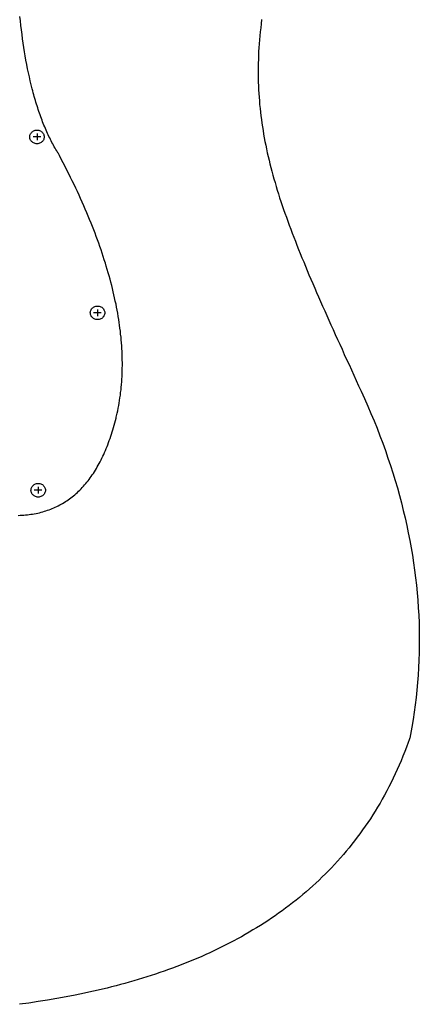
# Model space of a CAD drawing. Extents: x -0.57 to 0.57, y -1.75 to 1.75.
# Drawn here: x 0.16 to 0.57, y -1.72 to -0.7 of the extents above; entities that cross this region are included whole.
import ezdxf

# ---------------------------------------------------------------- set-up
doc = ezdxf.new("R2010")
doc.units = 0
doc.layers.add('VECTORS', color=18, linetype='CONTINUOUS')

msp = doc.modelspace()

# ---------------------------------------------------------------- linework, layer by layer
at = {"layer": 'VECTORS'}
for points in [[(0.1547, -1.213), (0.1566, -1.2129), (0.1585, -1.2128), (0.1604, -1.2127), (0.1623, -1.2125), (0.1641, -1.2124), (0.1659, -1.2121), (0.1677, -1.2119), (0.1695, -1.2116), (0.1713, -1.2113), (0.1731, -1.211), (0.1748, -1.2106), (0.1766, -1.2102), (0.1783, -1.2098), (0.18, -1.2093), (0.1817, -1.2088), (0.1833, -1.2083), (0.185, -1.2077), (0.1866, -1.2072), (0.1882, -1.2065), (0.1898, -1.2059), (0.1914, -1.2052), (0.193, -1.2045), (0.1945, -1.2038), (0.196, -1.203), (0.1976, -1.2022), (0.1991, -1.2014), (0.2005, -1.2006), (0.202, -1.1997), (0.2035, -1.1988), (0.2049, -1.1978), (0.2063, -1.1969), (0.2077, -1.1959), (0.2091, -1.1948), (0.2105, -1.1938), (0.2118, -1.1927), (0.2132, -1.1916), (0.2145, -1.1904), (0.2158, -1.1892), (0.2171, -1.188), (0.2183, -1.1868), (0.2196, -1.1855), (0.2208, -1.1842), (0.2221, -1.1829), (0.2233, -1.1815), (0.2245, -1.1801), (0.2256, -1.1787), (0.2268, -1.1773), (0.2279, -1.1758), (0.229, -1.1743), (0.2302, -1.1727), (0.2312, -1.1712), (0.2323, -1.1696), (0.2334, -1.1679), (0.2344, -1.1663), (0.2354, -1.1646), (0.2364, -1.1629), (0.2374, -1.1611), (0.2384, -1.1593), (0.2394, -1.1575), (0.2403, -1.1557), (0.2412, -1.1538), (0.2421, -1.1519), (0.243, -1.15), (0.2439, -1.148), (0.2448, -1.146), (0.2456, -1.144), (0.2465, -1.1419), (0.2473, -1.1399), (0.2481, -1.1377), (0.2488, -1.1356), (0.2496, -1.1334), (0.2503, -1.1312), (0.2511, -1.129), (0.2518, -1.1267), (0.2525, -1.1244), (0.2532, -1.1221), (0.2538, -1.1198), (0.2545, -1.1174), (0.2551, -1.115), (0.2557, -1.1125), (0.2559, -1.1119), (0.256, -1.1113), (0.2563, -1.11), (0.2569, -1.1074), (0.2575, -1.1048), (0.258, -1.1021), (0.2585, -1.0995), (0.259, -1.0968), (0.2594, -1.0941), (0.2598, -1.0915), (0.2602, -1.0888), (0.2605, -1.086), (0.2609, -1.0833), (0.2611, -1.0806), (0.2614, -1.0778), (0.2616, -1.075), (0.2618, -1.0722), (0.262, -1.0694), (0.2621, -1.0666), (0.2622, -1.0638), (0.2622, -1.0609), (0.2623, -1.0581), (0.2623, -1.0552), (0.2622, -1.0523), (0.2622, -1.0494), (0.2621, -1.0465), (0.2619, -1.0435), (0.2618, -1.0406), (0.2616, -1.0376), (0.2614, -1.0346), (0.2611, -1.0316), (0.2609, -1.0286), (0.2605, -1.0256), (0.2602, -1.0226), (0.2598, -1.0195), (0.2594, -1.0164), (0.259, -1.0134), (0.2585, -1.0103), (0.258, -1.0072), (0.2575, -1.004), (0.2569, -1.0009), (0.2563, -0.9977), (0.2557, -0.9946), (0.255, -0.9914), (0.2543, -0.9882), (0.2536, -0.985), (0.2529, -0.9818), (0.2521, -0.9785), (0.2513, -0.9753), (0.2504, -0.972), (0.2496, -0.9687), (0.2486, -0.9654), (0.2477, -0.9621), (0.2467, -0.9588), (0.2457, -0.9554), (0.2447, -0.9521), (0.2436, -0.9487), (0.2425, -0.9453), (0.2414, -0.9419), (0.2403, -0.9385), (0.2391, -0.9351), (0.2379, -0.9316), (0.2366, -0.9282), (0.2353, -0.9247), (0.234, -0.9212), (0.2327, -0.9177), (0.2313, -0.9142), (0.2299, -0.9107), (0.2284, -0.9071), (0.227, -0.9036), (0.2255, -0.9), (0.2239, -0.8964), (0.2224, -0.8928), (0.2208, -0.8892), (0.2191, -0.8855), (0.2175, -0.8819), (0.2158, -0.8782), (0.2141, -0.8746), (0.2123, -0.8709), (0.2105, -0.8672), (0.2087, -0.8635), (0.2069, -0.8597), (0.205, -0.856), (0.2031, -0.8522), (0.2012, -0.8484), (0.1992, -0.8446), (0.1972, -0.8408), (0.1962, -0.8389), (0.1959, -0.8385), (0.1959, -0.8383), (0.1958, -0.8382), (0.1957, -0.8381), (0.1953, -0.8374), (0.1944, -0.836), (0.1936, -0.8346), (0.1927, -0.8332), (0.1919, -0.8318), (0.1911, -0.8303), (0.1903, -0.8289), (0.1895, -0.8274), (0.1887, -0.8258), (0.1879, -0.8243), (0.1872, -0.8227), (0.1864, -0.8212), (0.1857, -0.8196), (0.1849, -0.818), (0.1842, -0.8163), (0.1834, -0.8147), (0.1827, -0.813), (0.182, -0.8113), (0.1813, -0.8096), (0.1806, -0.8079), (0.1799, -0.8061), (0.1793, -0.8043), (0.1786, -0.8026), (0.1779, -0.8008), (0.1773, -0.799), (0.1767, -0.7971), (0.176, -0.7953), (0.1754, -0.7934), (0.1748, -0.7915), (0.1742, -0.7896), (0.1736, -0.7877), (0.173, -0.7858), (0.1724, -0.7839), (0.1719, -0.7819), (0.1713, -0.78), (0.1708, -0.778), (0.1702, -0.776), (0.1697, -0.774), (0.1692, -0.772), (0.1681, -0.7679), (0.1671, -0.7637), (0.1662, -0.7596), (0.1653, -0.7553), (0.1644, -0.7511), (0.1635, -0.7468), (0.1627, -0.7424), (0.1619, -0.738), (0.1612, -0.7336), (0.1605, -0.7292), (0.1598, -0.7247), (0.1592, -0.7201), (0.1586, -0.7156), (0.158, -0.711), (0.1575, -0.7064), (0.157, -0.7018), (0.1565, -0.6972)], [(0.4062, -0.7003), (0.4057, -0.7046), (0.4052, -0.7088), (0.4047, -0.7129), (0.4043, -0.7171), (0.404, -0.7212), (0.4036, -0.7253), (0.4034, -0.7294), (0.4031, -0.7334), (0.4029, -0.7374), (0.4028, -0.7415), (0.4026, -0.7454), (0.4026, -0.7494), (0.4025, -0.7534), (0.4026, -0.7573), (0.4026, -0.7612), (0.4027, -0.7651), (0.4028, -0.769), (0.403, -0.7729), (0.4032, -0.7768), (0.4035, -0.7806), (0.4038, -0.7845), (0.4041, -0.7883), (0.4045, -0.7922), (0.4049, -0.796), (0.4054, -0.7998), (0.4059, -0.8036), (0.4064, -0.8075), (0.407, -0.8113), (0.4076, -0.8151), (0.4082, -0.8189), (0.4089, -0.8227), (0.4096, -0.8265), (0.4104, -0.8303), (0.4112, -0.8341), (0.412, -0.838), (0.4129, -0.8418), (0.4138, -0.8456), (0.4147, -0.8495), (0.4157, -0.8533), (0.4167, -0.8572), (0.4178, -0.8611), (0.4189, -0.865), (0.42, -0.8689), (0.4212, -0.8728), (0.4223, -0.8767), (0.4236, -0.8806), (0.4248, -0.8846), (0.4261, -0.8886), (0.4275, -0.8926), (0.4288, -0.8966), (0.4302, -0.9006), (0.4317, -0.9047), (0.4331, -0.9087), (0.4346, -0.9128), (0.4362, -0.917), (0.4377, -0.9211), (0.4393, -0.9253), (0.441, -0.9295), (0.4426, -0.9337), (0.4443, -0.938), (0.446, -0.9423), (0.4478, -0.9466), (0.4496, -0.951), (0.4514, -0.9554), (0.4533, -0.9598), (0.4551, -0.9643), (0.457, -0.9688), (0.459, -0.9733), (0.461, -0.9779), (0.463, -0.9825), (0.465, -0.9871), (0.4671, -0.9918), (0.4692, -0.9966), (0.4713, -1.0014), (0.4734, -1.0062), (0.4756, -1.0111), (0.4778, -1.016), (0.48, -1.0209), (0.4823, -1.026), (0.4846, -1.031), (0.4869, -1.0361), (0.4893, -1.0413), (0.4916, -1.0465), (0.494, -1.0518), (0.4965, -1.0571), (0.4989, -1.0625), (0.5014, -1.0679), (0.5039, -1.0734), (0.5064, -1.079), (0.509, -1.0846)], [(0.178, -0.8217), (0.178, -0.8217), (0.178, -0.8217), (0.178, -0.8217), (0.178, -0.8217), (0.178, -0.8217), (0.178, -0.8217), (0.178, -0.8217), (0.178, -0.8217), (0.178, -0.8217), (0.178, -0.8217), (0.178, -0.8217), (0.1779, -0.8217), (0.1779, -0.8217), (0.1779, -0.8217), (0.1779, -0.8217), (0.1779, -0.8217), (0.1779, -0.8217), (0.1779, -0.8217), (0.1779, -0.8217), (0.1779, -0.8217), (0.1778, -0.8217), (0.1778, -0.8217), (0.1778, -0.8217), (0.1778, -0.8217), (0.1778, -0.8217), (0.1778, -0.8217), (0.1777, -0.8217), (0.1777, -0.8217), (0.1777, -0.8217), (0.1777, -0.8217), (0.1777, -0.8217), (0.1777, -0.8217), (0.1776, -0.8217), (0.1776, -0.8217), (0.1776, -0.8217), (0.1776, -0.8217), (0.1775, -0.8217), (0.1775, -0.8217), (0.1775, -0.8217), (0.1775, -0.8217), (0.1774, -0.8217), (0.1774, -0.8217), (0.1774, -0.8217), (0.1774, -0.8217), (0.1773, -0.8217), (0.1773, -0.8217), (0.1773, -0.8217), (0.1773, -0.8217), (0.1772, -0.8217), (0.1772, -0.8217), (0.1772, -0.8217), (0.1771, -0.8217), (0.1771, -0.8217), (0.1771, -0.8217), (0.1771, -0.8217), (0.177, -0.8217), (0.177, -0.8217), (0.177, -0.8217), (0.1769, -0.8217), (0.1769, -0.8217), (0.1769, -0.8217), (0.1768, -0.8217), (0.1768, -0.8217), (0.1768, -0.8217), (0.1767, -0.8217), (0.1767, -0.8217), (0.1766, -0.8217), (0.1766, -0.8217), (0.1766, -0.8217), (0.1765, -0.8217), (0.1765, -0.8217), (0.1765, -0.8217), (0.1764, -0.8217), (0.1764, -0.8217), (0.1763, -0.8217), (0.1763, -0.8217), (0.1763, -0.8217), (0.1762, -0.8217), (0.1762, -0.8217), (0.1762, -0.8217), (0.1761, -0.8217), (0.1761, -0.8217), (0.176, -0.8217), (0.176, -0.8217), (0.176, -0.8217), (0.1759, -0.8217), (0.1759, -0.8217), (0.1758, -0.8217), (0.1758, -0.8217), (0.1757, -0.8217), (0.1757, -0.8217), (0.1757, -0.8217), (0.1756, -0.8217), (0.1756, -0.8217), (0.1755, -0.8217), (0.1754, -0.8217), (0.1753, -0.8217), (0.1752, -0.8217), (0.1751, -0.8217), (0.175, -0.8217), (0.1749, -0.8217), (0.1749, -0.8217), (0.1748, -0.8217), (0.1747, -0.8217), (0.1746, -0.8217), (0.1745, -0.8217), (0.1744, -0.8217), (0.1742, -0.8217), (0.174, -0.8217), (0.1738, -0.8217), (0.1737, -0.8217), (0.1736, -0.8217), (0.1735, -0.8217), (0.1734, -0.8217), (0.1733, -0.8217), (0.1732, -0.8217), (0.1731, -0.8217), (0.173, -0.8217), (0.1729, -0.8217), (0.1728, -0.8217), (0.1727, -0.8217), (0.1727, -0.8217), (0.1726, -0.8217), (0.1725, -0.8217), (0.1724, -0.8217), (0.1724, -0.8217), (0.1724, -0.8217), (0.1723, -0.8217), (0.1723, -0.8217), (0.1722, -0.8217), (0.1722, -0.8217), (0.1721, -0.8217), (0.1721, -0.8217), (0.1721, -0.8217), (0.172, -0.8217), (0.172, -0.8217), (0.1719, -0.8217), (0.1719, -0.8217), (0.1719, -0.8217), (0.1718, -0.8217), (0.1718, -0.8217), (0.1717, -0.8217), (0.1717, -0.8217), (0.1717, -0.8217), (0.1716, -0.8217), (0.1716, -0.8217), (0.1716, -0.8217), (0.1715, -0.8217), (0.1715, -0.8217), (0.1714, -0.8217), (0.1714, -0.8217), (0.1714, -0.8217), (0.1713, -0.8217), (0.1713, -0.8217), (0.1713, -0.8217), (0.1712, -0.8217), (0.1712, -0.8217), (0.1712, -0.8217), (0.1711, -0.8217), (0.1711, -0.8217), (0.1711, -0.8217), (0.171, -0.8217), (0.171, -0.8217), (0.171, -0.8217), (0.1709, -0.8217), (0.1709, -0.8217), (0.1709, -0.8217), (0.1708, -0.8217), (0.1708, -0.8217), (0.1708, -0.8217), (0.1708, -0.8217), (0.1707, -0.8217), (0.1707, -0.8217), (0.1707, -0.8217), (0.1707, -0.8217), (0.1706, -0.8217), (0.1706, -0.8217), (0.1706, -0.8217), (0.1706, -0.8217), (0.1705, -0.8217), (0.1705, -0.8217), (0.1705, -0.8217), (0.1705, -0.8217), (0.1704, -0.8217), (0.1704, -0.8217), (0.1704, -0.8217), (0.1704, -0.8217), (0.1704, -0.8217), (0.1703, -0.8217), (0.1703, -0.8217), (0.1703, -0.8217), (0.1703, -0.8217), (0.1703, -0.8217), (0.1703, -0.8217), (0.1702, -0.8217), (0.1702, -0.8217), (0.1702, -0.8217), (0.1702, -0.8217), (0.1702, -0.8217), (0.1702, -0.8217), (0.1702, -0.8217), (0.1701, -0.8217), (0.1701, -0.8217), (0.1701, -0.8217), (0.1701, -0.8217), (0.1701, -0.8217), (0.1701, -0.8217), (0.1701, -0.8217), (0.1701, -0.8217), (0.1701, -0.8217), (0.1701, -0.8217), (0.1701, -0.8217), (0.1701, -0.8217), (0.1701, -0.8217), (0.1701, -0.8217), (0.1701, -0.8217), (0.1701, -0.8217), (0.1701, -0.8217)], [(0.1741, -0.8182), (0.1741, -0.8182), (0.1741, -0.8182), (0.1741, -0.8182), (0.1741, -0.8182), (0.1741, -0.8182), (0.1741, -0.8182), (0.1741, -0.8182), (0.1741, -0.8182), (0.1741, -0.8182), (0.1741, -0.8182), (0.1741, -0.8183), (0.1741, -0.8183), (0.1741, -0.8183), (0.1741, -0.8183), (0.1741, -0.8183), (0.1741, -0.8183), (0.1741, -0.8183), (0.1741, -0.8183), (0.1741, -0.8183), (0.1741, -0.8183), (0.1741, -0.8183), (0.1741, -0.8184), (0.1741, -0.8184), (0.1741, -0.8184), (0.1741, -0.8184), (0.1741, -0.8184), (0.1741, -0.8184), (0.1741, -0.8184), (0.1741, -0.8185), (0.1741, -0.8185), (0.1741, -0.8185), (0.1741, -0.8185), (0.1741, -0.8185), (0.1741, -0.8186), (0.1741, -0.8186), (0.1741, -0.8186), (0.1741, -0.8186), (0.1741, -0.8186), (0.1741, -0.8186), (0.1741, -0.8187), (0.1741, -0.8187), (0.1741, -0.8187), (0.1741, -0.8187), (0.1741, -0.8188), (0.1741, -0.8188), (0.1741, -0.8188), (0.1741, -0.8188), (0.1741, -0.8189), (0.1741, -0.8189), (0.1741, -0.8189), (0.1741, -0.8189), (0.1741, -0.819), (0.1741, -0.819), (0.1741, -0.819), (0.1741, -0.819), (0.1741, -0.8191), (0.1741, -0.8191), (0.1741, -0.8191), (0.1741, -0.8191), (0.1741, -0.8192), (0.1741, -0.8192), (0.1741, -0.8192), (0.1741, -0.8193), (0.1741, -0.8193), (0.1741, -0.8193), (0.1741, -0.8194), (0.1741, -0.8194), (0.1741, -0.8194), (0.1741, -0.8195), (0.1741, -0.8195), (0.1741, -0.8195), (0.1741, -0.8196), (0.1741, -0.8196), (0.1741, -0.8196), (0.1741, -0.8197), (0.1741, -0.8197), (0.1741, -0.8197), (0.1741, -0.8198), (0.1741, -0.8198), (0.1741, -0.8198), (0.1741, -0.8199), (0.1741, -0.8199), (0.1741, -0.8199), (0.1741, -0.82), (0.1741, -0.82), (0.1741, -0.82), (0.1741, -0.8201), (0.1741, -0.8201), (0.1741, -0.8202), (0.1741, -0.8203), (0.1741, -0.8203), (0.1741, -0.8204), (0.1741, -0.8205), (0.1741, -0.8206), (0.1741, -0.8206), (0.1741, -0.8207), (0.1741, -0.8208), (0.1741, -0.8209), (0.1741, -0.821), (0.1741, -0.821), (0.1741, -0.8211), (0.1741, -0.8212), (0.1741, -0.8213), (0.1741, -0.8214), (0.1741, -0.8215), (0.1741, -0.8217), (0.1741, -0.8218), (0.1741, -0.822), (0.1741, -0.8221), (0.1741, -0.8222), (0.1741, -0.8222), (0.1741, -0.8223), (0.1741, -0.8224), (0.1741, -0.8225), (0.1741, -0.8226), (0.1741, -0.8226), (0.1741, -0.8227), (0.1741, -0.8228), (0.1741, -0.8229), (0.1741, -0.8229), (0.1741, -0.823), (0.1741, -0.8231), (0.1741, -0.8232), (0.1741, -0.8232), (0.1741, -0.8233), (0.1741, -0.8233), (0.1741, -0.8234), (0.1741, -0.8234), (0.1741, -0.8234), (0.1741, -0.8235), (0.1741, -0.8235), (0.1741, -0.8235), (0.1741, -0.8236), (0.1741, -0.8236), (0.1741, -0.8236), (0.1741, -0.8237), (0.1741, -0.8237), (0.1741, -0.8237), (0.1741, -0.8238), (0.1741, -0.8238), (0.1741, -0.8238), (0.1741, -0.8239), (0.1741, -0.8239), (0.1741, -0.8239), (0.1741, -0.824), (0.1741, -0.824), (0.1741, -0.824), (0.1741, -0.8241), (0.1741, -0.8241), (0.1741, -0.8241), (0.1741, -0.8241), (0.1741, -0.8242), (0.1741, -0.8242), (0.1741, -0.8242), (0.1741, -0.8243), (0.1741, -0.8243), (0.1741, -0.8243), (0.1741, -0.8243), (0.1741, -0.8244), (0.1741, -0.8244), (0.1741, -0.8244), (0.1741, -0.8244), (0.1741, -0.8245), (0.1741, -0.8245), (0.1741, -0.8245), (0.1741, -0.8245), (0.1741, -0.8246), (0.1741, -0.8246), (0.1741, -0.8246), (0.1741, -0.8246), (0.1741, -0.8247), (0.1741, -0.8247), (0.1741, -0.8247), (0.1741, -0.8247), (0.1741, -0.8247), (0.1741, -0.8248), (0.1741, -0.8248), (0.1741, -0.8248), (0.1741, -0.8248), (0.1741, -0.8248), (0.1741, -0.8249), (0.1741, -0.8249), (0.1741, -0.8249), (0.1741, -0.8249), (0.1741, -0.8249), (0.1741, -0.8249), (0.1741, -0.825), (0.1741, -0.825), (0.1741, -0.825), (0.1741, -0.825), (0.1741, -0.825), (0.1741, -0.825), (0.1741, -0.825), (0.1741, -0.825), (0.1741, -0.825), (0.1741, -0.8251), (0.1741, -0.8251), (0.1741, -0.8251), (0.1741, -0.8251), (0.1741, -0.8251), (0.1741, -0.8251), (0.1741, -0.8251), (0.1741, -0.8251), (0.1741, -0.8251), (0.1741, -0.8251), (0.1741, -0.8251), (0.1741, -0.8251), (0.1741, -0.8251), (0.1741, -0.8251), (0.1741, -0.8251), (0.1741, -0.8251), (0.1741, -0.8251)], [(0.2405, -1.0036), (0.2405, -1.0036), (0.2405, -1.0036), (0.2405, -1.0036), (0.2405, -1.0036), (0.2405, -1.0036), (0.2405, -1.0036), (0.2405, -1.0036), (0.2405, -1.0036), (0.2405, -1.0036), (0.2405, -1.0036), (0.2405, -1.0036), (0.2405, -1.0036), (0.2405, -1.0036), (0.2405, -1.0036), (0.2404, -1.0036), (0.2404, -1.0036), (0.2404, -1.0036), (0.2404, -1.0036), (0.2404, -1.0036), (0.2404, -1.0036), (0.2404, -1.0036), (0.2404, -1.0036), (0.2403, -1.0036), (0.2403, -1.0036), (0.2403, -1.0036), (0.2403, -1.0036), (0.2403, -1.0036), (0.2403, -1.0036), (0.2402, -1.0036), (0.2402, -1.0036), (0.2402, -1.0036), (0.2402, -1.0036), (0.2402, -1.0036), (0.2401, -1.0036), (0.2401, -1.0036), (0.2401, -1.0036), (0.2401, -1.0036), (0.24, -1.0036), (0.24, -1.0036), (0.24, -1.0036), (0.24, -1.0036), (0.24, -1.0036), (0.2399, -1.0036), (0.2399, -1.0036), (0.2399, -1.0036), (0.2398, -1.0036), (0.2398, -1.0036), (0.2398, -1.0036), (0.2398, -1.0036), (0.2397, -1.0036), (0.2397, -1.0036), (0.2397, -1.0036), (0.2396, -1.0036), (0.2396, -1.0036), (0.2396, -1.0036), (0.2395, -1.0036), (0.2395, -1.0036), (0.2395, -1.0036), (0.2395, -1.0036), (0.2394, -1.0036), (0.2394, -1.0036), (0.2394, -1.0036), (0.2393, -1.0036), (0.2393, -1.0036), (0.2392, -1.0036), (0.2392, -1.0036), (0.2392, -1.0036), (0.2391, -1.0036), (0.2391, -1.0036), (0.2391, -1.0036), (0.239, -1.0036), (0.239, -1.0036), (0.239, -1.0036), (0.2389, -1.0036), (0.2389, -1.0036), (0.2388, -1.0036), (0.2388, -1.0036), (0.2388, -1.0036), (0.2387, -1.0036), (0.2387, -1.0036), (0.2386, -1.0036), (0.2386, -1.0036), (0.2386, -1.0036), (0.2385, -1.0036), (0.2385, -1.0036), (0.2384, -1.0036), (0.2384, -1.0036), (0.2384, -1.0036), (0.2383, -1.0036), (0.2383, -1.0036), (0.2382, -1.0036), (0.2382, -1.0036), (0.2381, -1.0036), (0.2381, -1.0036), (0.238, -1.0036), (0.2379, -1.0036), (0.2378, -1.0036), (0.2377, -1.0036), (0.2377, -1.0036), (0.2376, -1.0036), (0.2375, -1.0036), (0.2374, -1.0036), (0.2373, -1.0036), (0.2372, -1.0036), (0.2371, -1.0036), (0.237, -1.0036), (0.2369, -1.0036), (0.2367, -1.0036), (0.2366, -1.0036), (0.2364, -1.0036), (0.2362, -1.0036), (0.2361, -1.0036), (0.236, -1.0036), (0.2359, -1.0036), (0.2358, -1.0036), (0.2357, -1.0036), (0.2356, -1.0036), (0.2355, -1.0036), (0.2355, -1.0036), (0.2354, -1.0036), (0.2353, -1.0036), (0.2352, -1.0036), (0.2351, -1.0036), (0.235, -1.0036), (0.235, -1.0036), (0.2349, -1.0036), (0.2349, -1.0036), (0.2348, -1.0036), (0.2348, -1.0036), (0.2348, -1.0036), (0.2347, -1.0036), (0.2347, -1.0036), (0.2346, -1.0036), (0.2346, -1.0036), (0.2345, -1.0036), (0.2345, -1.0036), (0.2345, -1.0036), (0.2344, -1.0036), (0.2344, -1.0036), (0.2343, -1.0036), (0.2343, -1.0036), (0.2343, -1.0036), (0.2342, -1.0036), (0.2342, -1.0036), (0.2342, -1.0036), (0.2341, -1.0036), (0.2341, -1.0036), (0.234, -1.0036), (0.234, -1.0036), (0.234, -1.0036), (0.2339, -1.0036), (0.2339, -1.0036), (0.2339, -1.0036), (0.2338, -1.0036), (0.2338, -1.0036), (0.2338, -1.0036), (0.2337, -1.0036), (0.2337, -1.0036), (0.2337, -1.0036), (0.2336, -1.0036), (0.2336, -1.0036), (0.2336, -1.0036), (0.2335, -1.0036), (0.2335, -1.0036), (0.2335, -1.0036), (0.2334, -1.0036), (0.2334, -1.0036), (0.2334, -1.0036), (0.2333, -1.0036), (0.2333, -1.0036), (0.2333, -1.0036), (0.2333, -1.0036), (0.2332, -1.0036), (0.2332, -1.0036), (0.2332, -1.0036), (0.2332, -1.0036), (0.2331, -1.0036), (0.2331, -1.0036), (0.2331, -1.0036), (0.2331, -1.0036), (0.233, -1.0036), (0.233, -1.0036), (0.233, -1.0036), (0.233, -1.0036), (0.233, -1.0036), (0.2329, -1.0036), (0.2329, -1.0036), (0.2329, -1.0036), (0.2329, -1.0036), (0.2329, -1.0036), (0.2328, -1.0036), (0.2328, -1.0036), (0.2328, -1.0036), (0.2328, -1.0036), (0.2328, -1.0036), (0.2328, -1.0036), (0.2327, -1.0036), (0.2327, -1.0036), (0.2327, -1.0036), (0.2327, -1.0036), (0.2327, -1.0036), (0.2327, -1.0036), (0.2327, -1.0036), (0.2327, -1.0036), (0.2326, -1.0036), (0.2326, -1.0036), (0.2326, -1.0036), (0.2326, -1.0036), (0.2326, -1.0036), (0.2326, -1.0036), (0.2326, -1.0036), (0.2326, -1.0036), (0.2326, -1.0036), (0.2326, -1.0036), (0.2326, -1.0036), (0.2326, -1.0036), (0.2326, -1.0036), (0.2326, -1.0036)], [(0.2366, -1.0001), (0.2366, -1.0001), (0.2366, -1.0001), (0.2366, -1.0001), (0.2366, -1.0001), (0.2366, -1.0001), (0.2366, -1.0001), (0.2366, -1.0001), (0.2366, -1.0001), (0.2366, -1.0001), (0.2366, -1.0001), (0.2366, -1.0001), (0.2366, -1.0002), (0.2366, -1.0002), (0.2366, -1.0002), (0.2366, -1.0002), (0.2366, -1.0002), (0.2366, -1.0002), (0.2366, -1.0002), (0.2366, -1.0002), (0.2366, -1.0002), (0.2366, -1.0002), (0.2366, -1.0003), (0.2366, -1.0003), (0.2366, -1.0003), (0.2366, -1.0003), (0.2366, -1.0003), (0.2366, -1.0003), (0.2366, -1.0003), (0.2366, -1.0004), (0.2366, -1.0004), (0.2366, -1.0004), (0.2366, -1.0004), (0.2366, -1.0004), (0.2366, -1.0004), (0.2366, -1.0005), (0.2366, -1.0005), (0.2366, -1.0005), (0.2366, -1.0005), (0.2366, -1.0005), (0.2366, -1.0006), (0.2366, -1.0006), (0.2366, -1.0006), (0.2366, -1.0006), (0.2366, -1.0007), (0.2366, -1.0007), (0.2366, -1.0007), (0.2366, -1.0007), (0.2366, -1.0007), (0.2366, -1.0008), (0.2366, -1.0008), (0.2366, -1.0008), (0.2366, -1.0009), (0.2366, -1.0009), (0.2366, -1.0009), (0.2366, -1.0009), (0.2366, -1.001), (0.2366, -1.001), (0.2366, -1.001), (0.2366, -1.001), (0.2366, -1.0011), (0.2366, -1.0011), (0.2366, -1.0011), (0.2366, -1.0012), (0.2366, -1.0012), (0.2366, -1.0012), (0.2366, -1.0013), (0.2366, -1.0013), (0.2366, -1.0013), (0.2366, -1.0013), (0.2366, -1.0014), (0.2366, -1.0014), (0.2366, -1.0014), (0.2366, -1.0015), (0.2366, -1.0015), (0.2366, -1.0015), (0.2366, -1.0016), (0.2366, -1.0016), (0.2366, -1.0016), (0.2366, -1.0017), (0.2366, -1.0017), (0.2366, -1.0018), (0.2366, -1.0018), (0.2366, -1.0018), (0.2366, -1.0019), (0.2366, -1.0019), (0.2366, -1.0019), (0.2366, -1.002), (0.2366, -1.002), (0.2366, -1.0021), (0.2366, -1.0021), (0.2366, -1.0022), (0.2366, -1.0023), (0.2366, -1.0024), (0.2366, -1.0025), (0.2366, -1.0025), (0.2366, -1.0026), (0.2366, -1.0027), (0.2366, -1.0028), (0.2366, -1.0028), (0.2366, -1.0029), (0.2366, -1.003), (0.2366, -1.0031), (0.2366, -1.0032), (0.2366, -1.0032), (0.2366, -1.0034), (0.2366, -1.0036), (0.2366, -1.0037), (0.2366, -1.0039), (0.2366, -1.004), (0.2366, -1.0041), (0.2366, -1.0041), (0.2366, -1.0042), (0.2366, -1.0043), (0.2366, -1.0044), (0.2366, -1.0045), (0.2366, -1.0045), (0.2366, -1.0046), (0.2366, -1.0047), (0.2366, -1.0048), (0.2366, -1.0048), (0.2366, -1.0049), (0.2366, -1.005), (0.2366, -1.0051), (0.2366, -1.0051), (0.2366, -1.0052), (0.2366, -1.0052), (0.2366, -1.0052), (0.2366, -1.0053), (0.2366, -1.0053), (0.2366, -1.0054), (0.2366, -1.0054), (0.2366, -1.0054), (0.2366, -1.0055), (0.2366, -1.0055), (0.2366, -1.0055), (0.2366, -1.0056), (0.2366, -1.0056), (0.2366, -1.0056), (0.2366, -1.0057), (0.2366, -1.0057), (0.2366, -1.0057), (0.2366, -1.0058), (0.2366, -1.0058), (0.2366, -1.0058), (0.2366, -1.0059), (0.2366, -1.0059), (0.2366, -1.0059), (0.2366, -1.0059), (0.2366, -1.006), (0.2366, -1.006), (0.2366, -1.006), (0.2366, -1.0061), (0.2366, -1.0061), (0.2366, -1.0061), (0.2366, -1.0062), (0.2366, -1.0062), (0.2366, -1.0062), (0.2366, -1.0062), (0.2366, -1.0063), (0.2366, -1.0063), (0.2366, -1.0063), (0.2366, -1.0063), (0.2366, -1.0064), (0.2366, -1.0064), (0.2366, -1.0064), (0.2366, -1.0064), (0.2366, -1.0065), (0.2366, -1.0065), (0.2366, -1.0065), (0.2366, -1.0065), (0.2366, -1.0066), (0.2366, -1.0066), (0.2366, -1.0066), (0.2366, -1.0066), (0.2366, -1.0066), (0.2366, -1.0067), (0.2366, -1.0067), (0.2366, -1.0067), (0.2366, -1.0067), (0.2366, -1.0067), (0.2366, -1.0068), (0.2366, -1.0068), (0.2366, -1.0068), (0.2366, -1.0068), (0.2366, -1.0068), (0.2366, -1.0068), (0.2366, -1.0068), (0.2366, -1.0069), (0.2366, -1.0069), (0.2366, -1.0069), (0.2366, -1.0069), (0.2366, -1.0069), (0.2366, -1.0069), (0.2366, -1.0069), (0.2366, -1.0069), (0.2366, -1.007), (0.2366, -1.007), (0.2366, -1.007), (0.2366, -1.007), (0.2366, -1.007), (0.2366, -1.007), (0.2366, -1.007), (0.2366, -1.007), (0.2366, -1.007), (0.2366, -1.007), (0.2366, -1.007), (0.2366, -1.007), (0.2366, -1.007), (0.2366, -1.007), (0.2366, -1.007), (0.2366, -1.007), (0.2366, -1.007)], [(0.509, -1.0846), (0.5125, -1.0922), (0.5159, -1.0999), (0.5191, -1.1075), (0.5223, -1.1152), (0.5254, -1.1229), (0.5284, -1.1306), (0.5313, -1.1383), (0.534, -1.146), (0.5367, -1.1537), (0.5393, -1.1614), (0.5418, -1.1691), (0.5441, -1.1768), (0.5464, -1.1846), (0.5485, -1.1923), (0.5506, -1.2), (0.5525, -1.2078), (0.5544, -1.2155), (0.5561, -1.2233), (0.5577, -1.231), (0.5592, -1.2388), (0.5607, -1.2465), (0.562, -1.2543), (0.5631, -1.2621)], [(0.1792, -1.187), (0.1792, -1.187), (0.1792, -1.187), (0.1792, -1.187), (0.1792, -1.187), (0.1792, -1.187), (0.1792, -1.187), (0.1792, -1.187), (0.1792, -1.187), (0.1792, -1.187), (0.1792, -1.187), (0.1792, -1.187), (0.1792, -1.187), (0.1792, -1.187), (0.1792, -1.187), (0.1791, -1.187), (0.1791, -1.187), (0.1791, -1.187), (0.1791, -1.187), (0.1791, -1.187), (0.1791, -1.187), (0.1791, -1.187), (0.1791, -1.187), (0.179, -1.187), (0.179, -1.187), (0.179, -1.187), (0.179, -1.187), (0.179, -1.187), (0.179, -1.187), (0.1789, -1.187), (0.1789, -1.187), (0.1789, -1.187), (0.1789, -1.187), (0.1789, -1.187), (0.1788, -1.187), (0.1788, -1.187), (0.1788, -1.187), (0.1788, -1.187), (0.1787, -1.187), (0.1787, -1.187), (0.1787, -1.187), (0.1787, -1.187), (0.1786, -1.187), (0.1786, -1.187), (0.1786, -1.187), (0.1786, -1.187), (0.1785, -1.187), (0.1785, -1.187), (0.1785, -1.187), (0.1785, -1.187), (0.1784, -1.187), (0.1784, -1.187), (0.1784, -1.187), (0.1783, -1.187), (0.1783, -1.187), (0.1783, -1.187), (0.1782, -1.187), (0.1782, -1.187), (0.1782, -1.187), (0.1781, -1.187), (0.1781, -1.187), (0.1781, -1.187), (0.178, -1.187), (0.178, -1.187), (0.178, -1.187), (0.1779, -1.187), (0.1779, -1.187), (0.1779, -1.187), (0.1778, -1.187), (0.1778, -1.187), (0.1778, -1.187), (0.1777, -1.187), (0.1777, -1.187), (0.1777, -1.187), (0.1776, -1.187), (0.1776, -1.187), (0.1775, -1.187), (0.1775, -1.187), (0.1775, -1.187), (0.1774, -1.187), (0.1774, -1.187), (0.1773, -1.187), (0.1773, -1.187), (0.1773, -1.187), (0.1772, -1.187), (0.1772, -1.187), (0.1771, -1.187), (0.1771, -1.187), (0.1771, -1.187), (0.177, -1.187), (0.177, -1.187), (0.1769, -1.187), (0.1769, -1.187), (0.1768, -1.187), (0.1768, -1.187), (0.1767, -1.187), (0.1766, -1.187), (0.1765, -1.187), (0.1764, -1.187), (0.1764, -1.187), (0.1763, -1.187), (0.1762, -1.187), (0.1761, -1.187), (0.176, -1.187), (0.1759, -1.187), (0.1758, -1.187), (0.1757, -1.187), (0.1756, -1.187), (0.1754, -1.187), (0.1753, -1.187), (0.1751, -1.187), (0.1749, -1.187), (0.1748, -1.187), (0.1747, -1.187), (0.1746, -1.187), (0.1745, -1.187), (0.1744, -1.187), (0.1743, -1.187), (0.1742, -1.187), (0.1742, -1.187), (0.1741, -1.187), (0.174, -1.187), (0.1739, -1.187), (0.1738, -1.187), (0.1737, -1.187), (0.1737, -1.187), (0.1736, -1.187), (0.1736, -1.187), (0.1735, -1.187), (0.1735, -1.187), (0.1735, -1.187), (0.1734, -1.187), (0.1734, -1.187), (0.1733, -1.187), (0.1733, -1.187), (0.1732, -1.187), (0.1732, -1.187), (0.1732, -1.187), (0.1731, -1.187), (0.1731, -1.187), (0.173, -1.187), (0.173, -1.187), (0.173, -1.187), (0.1729, -1.187), (0.1729, -1.187), (0.1729, -1.187), (0.1728, -1.187), (0.1728, -1.187), (0.1727, -1.187), (0.1727, -1.187), (0.1727, -1.187), (0.1726, -1.187), (0.1726, -1.187), (0.1726, -1.187), (0.1725, -1.187), (0.1725, -1.187), (0.1725, -1.187), (0.1724, -1.187), (0.1724, -1.187), (0.1724, -1.187), (0.1723, -1.187), (0.1723, -1.187), (0.1723, -1.187), (0.1722, -1.187), (0.1722, -1.187), (0.1722, -1.187), (0.1721, -1.187), (0.1721, -1.187), (0.1721, -1.187), (0.172, -1.187), (0.172, -1.187), (0.172, -1.187), (0.172, -1.187), (0.1719, -1.187), (0.1719, -1.187), (0.1719, -1.187), (0.1719, -1.187), (0.1718, -1.187), (0.1718, -1.187), (0.1718, -1.187), (0.1718, -1.187), (0.1717, -1.187), (0.1717, -1.187), (0.1717, -1.187), (0.1717, -1.187), (0.1716, -1.187), (0.1716, -1.187), (0.1716, -1.187), (0.1716, -1.187), (0.1716, -1.187), (0.1715, -1.187), (0.1715, -1.187), (0.1715, -1.187), (0.1715, -1.187), (0.1715, -1.187), (0.1715, -1.187), (0.1715, -1.187), (0.1714, -1.187), (0.1714, -1.187), (0.1714, -1.187), (0.1714, -1.187), (0.1714, -1.187), (0.1714, -1.187), (0.1714, -1.187), (0.1714, -1.187), (0.1713, -1.187), (0.1713, -1.187), (0.1713, -1.187), (0.1713, -1.187), (0.1713, -1.187), (0.1713, -1.187), (0.1713, -1.187), (0.1713, -1.187), (0.1713, -1.187), (0.1713, -1.187), (0.1713, -1.187), (0.1713, -1.187), (0.1713, -1.187), (0.1713, -1.187)], [(0.1753, -1.1835), (0.1753, -1.1835), (0.1753, -1.1835), (0.1753, -1.1835), (0.1753, -1.1835), (0.1753, -1.1835), (0.1753, -1.1835), (0.1753, -1.1835), (0.1753, -1.1835), (0.1753, -1.1835), (0.1753, -1.1835), (0.1753, -1.1836), (0.1753, -1.1836), (0.1753, -1.1836), (0.1753, -1.1836), (0.1753, -1.1836), (0.1753, -1.1836), (0.1753, -1.1836), (0.1753, -1.1836), (0.1753, -1.1836), (0.1753, -1.1836), (0.1753, -1.1836), (0.1753, -1.1837), (0.1753, -1.1837), (0.1753, -1.1837), (0.1753, -1.1837), (0.1753, -1.1837), (0.1753, -1.1837), (0.1753, -1.1837), (0.1753, -1.1838), (0.1753, -1.1838), (0.1753, -1.1838), (0.1753, -1.1838), (0.1753, -1.1838), (0.1753, -1.1839), (0.1753, -1.1839), (0.1753, -1.1839), (0.1753, -1.1839), (0.1753, -1.1839), (0.1753, -1.1839), (0.1753, -1.184), (0.1753, -1.184), (0.1753, -1.184), (0.1753, -1.184), (0.1753, -1.1841), (0.1753, -1.1841), (0.1753, -1.1841), (0.1753, -1.1841), (0.1753, -1.1842), (0.1753, -1.1842), (0.1753, -1.1842), (0.1753, -1.1842), (0.1753, -1.1843), (0.1753, -1.1843), (0.1753, -1.1843), (0.1753, -1.1843), (0.1753, -1.1844), (0.1753, -1.1844), (0.1753, -1.1844), (0.1753, -1.1844), (0.1753, -1.1845), (0.1753, -1.1845), (0.1753, -1.1845), (0.1753, -1.1846), (0.1753, -1.1846), (0.1753, -1.1846), (0.1753, -1.1847), (0.1753, -1.1847), (0.1753, -1.1847), (0.1753, -1.1848), (0.1753, -1.1848), (0.1753, -1.1848), (0.1753, -1.1849), (0.1753, -1.1849), (0.1753, -1.1849), (0.1753, -1.185), (0.1753, -1.185), (0.1753, -1.185), (0.1753, -1.1851), (0.1753, -1.1851), (0.1753, -1.1851), (0.1753, -1.1852), (0.1753, -1.1852), (0.1753, -1.1852), (0.1753, -1.1853), (0.1753, -1.1853), (0.1753, -1.1853), (0.1753, -1.1854), (0.1753, -1.1854), (0.1753, -1.1855), (0.1753, -1.1856), (0.1753, -1.1856), (0.1753, -1.1857), (0.1753, -1.1858), (0.1753, -1.1859), (0.1753, -1.1859), (0.1753, -1.186), (0.1753, -1.1861), (0.1753, -1.1862), (0.1753, -1.1863), (0.1753, -1.1863), (0.1753, -1.1864), (0.1753, -1.1865), (0.1753, -1.1866), (0.1753, -1.1867), (0.1753, -1.1868), (0.1753, -1.187), (0.1753, -1.1871), (0.1753, -1.1873), (0.1753, -1.1874), (0.1753, -1.1875), (0.1753, -1.1875), (0.1753, -1.1876), (0.1753, -1.1877), (0.1753, -1.1878), (0.1753, -1.1879), (0.1753, -1.1879), (0.1753, -1.188), (0.1753, -1.1881), (0.1753, -1.1882), (0.1753, -1.1882), (0.1753, -1.1883), (0.1753, -1.1884), (0.1753, -1.1885), (0.1753, -1.1885), (0.1753, -1.1886), (0.1753, -1.1886), (0.1753, -1.1887), (0.1753, -1.1887), (0.1753, -1.1887), (0.1753, -1.1888), (0.1753, -1.1888), (0.1753, -1.1888), (0.1753, -1.1889), (0.1753, -1.1889), (0.1753, -1.1889), (0.1753, -1.189), (0.1753, -1.189), (0.1753, -1.189), (0.1753, -1.1891), (0.1753, -1.1891), (0.1753, -1.1891), (0.1753, -1.1892), (0.1753, -1.1892), (0.1753, -1.1892), (0.1753, -1.1893), (0.1753, -1.1893), (0.1753, -1.1893), (0.1753, -1.1894), (0.1753, -1.1894), (0.1753, -1.1894), (0.1753, -1.1894), (0.1753, -1.1895), (0.1753, -1.1895), (0.1753, -1.1895), (0.1753, -1.1896), (0.1753, -1.1896), (0.1753, -1.1896), (0.1753, -1.1896), (0.1753, -1.1897), (0.1753, -1.1897), (0.1753, -1.1897), (0.1753, -1.1897), (0.1753, -1.1898), (0.1753, -1.1898), (0.1753, -1.1898), (0.1753, -1.1898), (0.1753, -1.1899), (0.1753, -1.1899), (0.1753, -1.1899), (0.1753, -1.1899), (0.1753, -1.19), (0.1753, -1.19), (0.1753, -1.19), (0.1753, -1.19), (0.1753, -1.19), (0.1753, -1.1901), (0.1753, -1.1901), (0.1753, -1.1901), (0.1753, -1.1901), (0.1753, -1.1901), (0.1753, -1.1902), (0.1753, -1.1902), (0.1753, -1.1902), (0.1753, -1.1902), (0.1753, -1.1902), (0.1753, -1.1902), (0.1753, -1.1903), (0.1753, -1.1903), (0.1753, -1.1903), (0.1753, -1.1903), (0.1753, -1.1903), (0.1753, -1.1903), (0.1753, -1.1903), (0.1753, -1.1903), (0.1753, -1.1903), (0.1753, -1.1904), (0.1753, -1.1904), (0.1753, -1.1904), (0.1753, -1.1904), (0.1753, -1.1904), (0.1753, -1.1904), (0.1753, -1.1904), (0.1753, -1.1904), (0.1753, -1.1904), (0.1753, -1.1904), (0.1753, -1.1904), (0.1753, -1.1904), (0.1753, -1.1904), (0.1753, -1.1904), (0.1753, -1.1904), (0.1753, -1.1904), (0.1753, -1.1904)], [(0.5631, -1.2621), (0.5642, -1.2698), (0.5652, -1.2776), (0.5661, -1.2853), (0.5668, -1.2931), (0.5675, -1.3008), (0.568, -1.3086), (0.5685, -1.3163), (0.5688, -1.3241), (0.569, -1.3318), (0.5691, -1.3396), (0.569, -1.3473), (0.5689, -1.355), (0.5687, -1.3628), (0.5683, -1.3705), (0.5678, -1.3782), (0.5673, -1.3859), (0.5666, -1.3936), (0.5657, -1.4013), (0.5648, -1.4089), (0.5638, -1.4166), (0.5626, -1.4242), (0.5613, -1.4319), (0.5599, -1.4395), (0.5592, -1.4433), (0.5591, -1.4436), (0.5591, -1.4437), (0.559, -1.444), (0.5586, -1.4452), (0.5577, -1.4477), (0.5559, -1.4525), (0.5541, -1.4573), (0.5522, -1.462), (0.5503, -1.4667), (0.5483, -1.4713), (0.5463, -1.4758), (0.5442, -1.4803), (0.5421, -1.4848), (0.5399, -1.4892), (0.5377, -1.4936), (0.5355, -1.4979), (0.5332, -1.5022), (0.5308, -1.5064), (0.5285, -1.5105), (0.526, -1.5146), (0.5236, -1.5187), (0.521, -1.5227), (0.5185, -1.5267), (0.5159, -1.5306), (0.5132, -1.5345), (0.5105, -1.5383), (0.5078, -1.5421), (0.505, -1.5458), (0.5022, -1.5495), (0.4994, -1.5531), (0.4965, -1.5567), (0.4936, -1.5602), (0.4906, -1.5637), (0.4876, -1.5672), (0.4846, -1.5706), (0.4815, -1.5739), (0.4784, -1.5773), (0.4752, -1.5805), (0.472, -1.5838), (0.4688, -1.5869), (0.4655, -1.5901), (0.4622, -1.5932), (0.4589, -1.5962), (0.4555, -1.5992), (0.4521, -1.6022), (0.4487, -1.6051), (0.4452, -1.608), (0.4417, -1.6108), (0.4381, -1.6136), (0.4346, -1.6164), (0.431, -1.6191), (0.4273, -1.6218), (0.4237, -1.6244), (0.42, -1.627), (0.4162, -1.6296), (0.4125, -1.6321), (0.4087, -1.6346), (0.4049, -1.637), (0.401, -1.6394), (0.3971, -1.6417), (0.3932, -1.6441), (0.3893, -1.6463), (0.3853, -1.6486), (0.3814, -1.6508), (0.3773, -1.6529), (0.3733, -1.6551), (0.3692, -1.6572), (0.3651, -1.6592), (0.361, -1.6612), (0.3569, -1.6632), (0.3527, -1.6652), (0.3485, -1.6671), (0.3443, -1.669), (0.3401, -1.6708), (0.3358, -1.6726), (0.3315, -1.6744), (0.3272, -1.6761), (0.3229, -1.6778), (0.3186, -1.6795), (0.3142, -1.6811), (0.3098, -1.6827), (0.3054, -1.6843), (0.301, -1.6858), (0.2965, -1.6873), (0.2921, -1.6888), (0.2876, -1.6902), (0.2831, -1.6916), (0.2785, -1.693), (0.274, -1.6944), (0.2694, -1.6957), (0.2649, -1.697), (0.2603, -1.6982), (0.2557, -1.6994), (0.2511, -1.7006), (0.2464, -1.7018), (0.2418, -1.7029), (0.2371, -1.704), (0.2324, -1.7051), (0.2277, -1.7061), (0.223, -1.7071), (0.2136, -1.7091), (0.2041, -1.7109), (0.1945, -1.7127), (0.1849, -1.7143), (0.1753, -1.7158), (0.1657, -1.7172), (0.156, -1.7185)]]:
    msp.add_lwpolyline(points, dxfattribs=at)
for points in [[(0.1666, -0.8217), (0.1666, -0.8208), (0.1668, -0.82), (0.1671, -0.8192), (0.1674, -0.8184), (0.1679, -0.8177), (0.1685, -0.817), (0.1691, -0.8164), (0.1698, -0.8159), (0.1706, -0.8154), (0.1714, -0.8151), (0.1723, -0.8148), (0.1732, -0.8147), (0.1741, -0.8146), (0.175, -0.8147), (0.1759, -0.8148), (0.1767, -0.8151), (0.1776, -0.8154), (0.1783, -0.8159), (0.179, -0.8164), (0.1797, -0.817), (0.1802, -0.8177), (0.1807, -0.8184), (0.1811, -0.8192), (0.1813, -0.82), (0.1815, -0.8208), (0.1816, -0.8217), (0.1815, -0.8225), (0.1813, -0.8233), (0.1811, -0.8242), (0.1807, -0.8249), (0.1802, -0.8257), (0.1797, -0.8263), (0.179, -0.8269), (0.1783, -0.8275), (0.1776, -0.8279), (0.1767, -0.8283), (0.1759, -0.8285), (0.175, -0.8287), (0.1741, -0.8287), (0.1732, -0.8287), (0.1723, -0.8285), (0.1714, -0.8283), (0.1706, -0.8279), (0.1698, -0.8275), (0.1691, -0.8269), (0.1685, -0.8263), (0.1679, -0.8257), (0.1674, -0.8249), (0.1671, -0.8242), (0.1668, -0.8233), (0.1666, -0.8225)], [(0.2291, -1.0036), (0.2292, -1.0027), (0.2293, -1.0019), (0.2296, -1.001), (0.23, -1.0003), (0.2304, -0.9995), (0.231, -0.9989), (0.2316, -0.9983), (0.2323, -0.9977), (0.2331, -0.9973), (0.2339, -0.997), (0.2348, -0.9967), (0.2357, -0.9965), (0.2366, -0.9965), (0.2375, -0.9965), (0.2384, -0.9967), (0.2393, -0.997), (0.2401, -0.9973), (0.2409, -0.9977), (0.2416, -0.9983), (0.2422, -0.9989), (0.2428, -0.9995), (0.2432, -1.0003), (0.2436, -1.001), (0.2439, -1.0019), (0.244, -1.0027), (0.2441, -1.0036), (0.244, -1.0044), (0.2439, -1.0052), (0.2436, -1.0061), (0.2432, -1.0068), (0.2428, -1.0076), (0.2422, -1.0082), (0.2416, -1.0088), (0.2409, -1.0094), (0.2401, -1.0098), (0.2393, -1.0101), (0.2384, -1.0104), (0.2375, -1.0106), (0.2366, -1.0106), (0.2357, -1.0106), (0.2348, -1.0104), (0.2339, -1.0101), (0.2331, -1.0098), (0.2323, -1.0094), (0.2316, -1.0088), (0.231, -1.0082), (0.2304, -1.0076), (0.23, -1.0068), (0.2296, -1.0061), (0.2293, -1.0052), (0.2292, -1.0044)], [(0.1678, -1.187), (0.1679, -1.1861), (0.168, -1.1853), (0.1683, -1.1845), (0.1687, -1.1837), (0.1691, -1.183), (0.1697, -1.1823), (0.1703, -1.1817), (0.171, -1.1812), (0.1718, -1.1807), (0.1726, -1.1804), (0.1735, -1.1801), (0.1744, -1.18), (0.1753, -1.1799), (0.1762, -1.18), (0.1771, -1.1801), (0.178, -1.1804), (0.1788, -1.1807), (0.1796, -1.1812), (0.1803, -1.1817), (0.1809, -1.1823), (0.1815, -1.183), (0.1819, -1.1837), (0.1823, -1.1845), (0.1826, -1.1853), (0.1827, -1.1861), (0.1828, -1.187), (0.1827, -1.1878), (0.1826, -1.1886), (0.1823, -1.1895), (0.1819, -1.1902), (0.1815, -1.191), (0.1809, -1.1916), (0.1803, -1.1922), (0.1796, -1.1928), (0.1788, -1.1932), (0.178, -1.1936), (0.1771, -1.1938), (0.1762, -1.194), (0.1753, -1.194), (0.1744, -1.194), (0.1735, -1.1938), (0.1726, -1.1936), (0.1718, -1.1932), (0.171, -1.1928), (0.1703, -1.1922), (0.1697, -1.1916), (0.1691, -1.191), (0.1687, -1.1902), (0.1683, -1.1895), (0.168, -1.1886), (0.1679, -1.1878)]]:
    msp.add_lwpolyline(points, close=True, dxfattribs=at)

doc.saveas('drawing.dxf')
